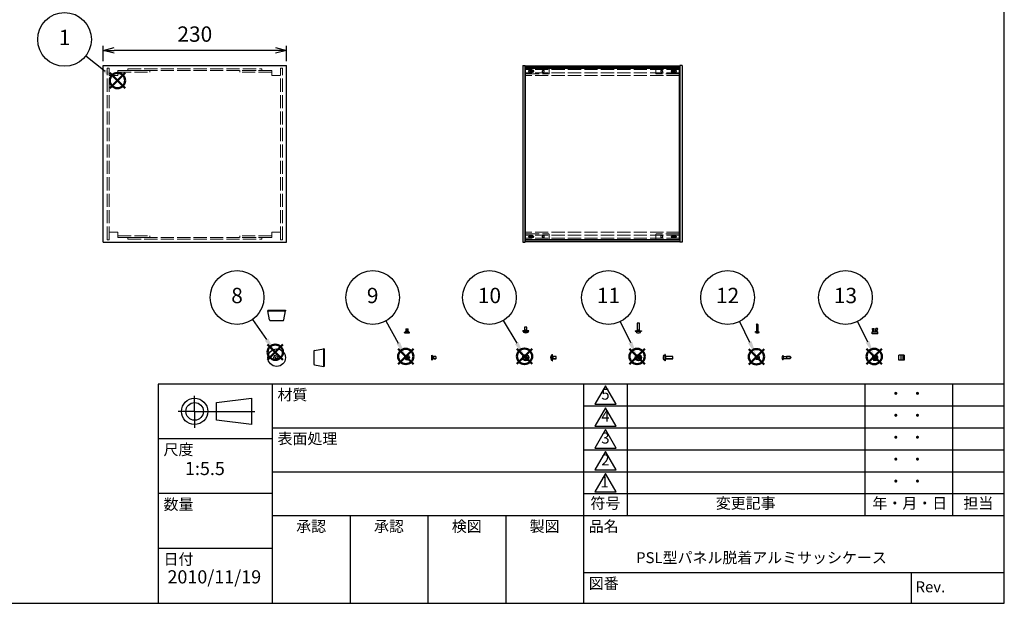
# Model space of a CAD drawing. Units: millimetres. Extents: x 0 to 2265, y 0 to 1540.
# Drawn here: x 981 to 2217, y 0 to 732 of the extents above; entities that cross this region are included whole.
import ezdxf
from ezdxf.enums import TextEntityAlignment as Align

# ---------------------------------------------------------------- set-up
doc = ezdxf.new("R2010")
doc.units = ezdxf.units.MM
doc.header["$LTSCALE"] = 5.5
doc.linetypes.add('AM_ISO02W050x2', pattern=[3.75, 3, -0.75])
doc.linetypes.add('gen7a', pattern=[6.875, 4.75, -0.875, 0.375, -0.875])
doc.layers.add('7A', color=4, linetype='gen7a')
doc.layers.add('RAHM2', color=1, linetype='Continuous')
doc.layers.add('AM_12', color=7, linetype='Continuous', lineweight=50, plot=False)
for name, color, linetype, lineweight in [('AM_5', 3, 'Continuous', 25), ('側板', 7, 'Continuous', 25), ('側板0', 7, 'AM_ISO02W050x2', 13), ('固定金具0', 6, 'AM_ISO02W050x2', 13), ('ｺﾞﾑ足', 8, 'Continuous', 25), ('ﾊﾟﾈﾙ', 5, 'Continuous', 25), ('ﾊﾟﾈﾙ0', 5, 'AM_ISO02W050x2', 13), ('ﾊﾟﾈﾙ取付ｽﾘｰﾌﾞ', 8, 'Continuous', 25), ('ﾊﾟﾈﾙ固定金具', 6, 'Continuous', 25), ('ﾊﾟﾈﾙ固定金具0', 6, 'AM_ISO02W050x2', 13), ('ﾋﾞｽ', 8, 'Continuous', 25), ('ﾋﾞｽ0', 8, 'AM_ISO02W050x2', 13), ('ﾌﾚｰﾑ', 2, 'Continuous', 25), ('ﾌﾚｰﾑ0', 2, 'AM_ISO02W050x2', 13)]:
    doc.layers.add(name, color=color, linetype=linetype, lineweight=lineweight)
doc.styles.add('ACISOTS', font='isocp.shx', dxfattribs={"height": 1, "bigfont": 'extfont.shx'})
doc.styles.get("Standard").update_dxf_attribs({"font": 'ISOCP.SHX', "bigfont": 'EXTFONT.SHX'})
doc.dimstyles.new('AM_ISO$0', dxfattribs={"dimtxt": 3.5, "dimasz": 2.5, "dimexe": 1, "dimexo": 1, "dimgap": 1.5, "dimtad": 1, "dimdsep": 46, "dimtxsty": 'Standard', "dimblk": 'OPEN30', "dimcen": 0, "dimclrd": 256, "dimclre": 256, "dimclrt": 2, "dimadec": 0, "dimazin": 2, "dimtp": 0.1, "dimtm": 0.1, "dimtfac": 0.71, "dimtmove": 0, "dimatfit": 3, "dimldrblk": 'OPEN30', "dimfxl": 0, "dimlwd": -1, "dimlwe": -1, "dimarcsym": 0})

# ---------------------------------------------------------------- blocks, each defined once
blk = doc.blocks.new('TK-A3')
blk.add_lwpolyline([(0, 0), (403, 0), (403, 280), (0, 280)], close=True)
blk = doc.blocks.new('TK-TITLE')
for p, q in [((-193, 50), (-193, 0)), ((0, 50), (-193, 50)), ((-167, 50), (-167, 0)), ((-96, 50), (-96, 0)), ((0, 0), (0, 50)), ((-179.72, 45.75), (-171.72, 46.75)), ((-179.72, 41.75), (-179.72, 45.75)), ((-171.72, 46.75), (-171.72, 40.75)), ((-171.72, 40.75), (-179.72, 41.75)), ((-167, 40), (-96, 40)), ((-167, 37.5), (-193, 37.5)), ((-167, 30), (-96, 30)), ((-167, 25), (-193, 25)), ((-167, 20), (-96, 20)), ((-149.25, 20), (-149.25, 0)), ((-131.5, 20), (-131.5, 0)), ((-113.75, 20), (-113.75, 0)), ((-96, 20), (0, 20)), ((-167, 12.5), (-193, 12.5)), ((-96, 7), (0, 7)), ((-21.18, 0), (-21.18, 7)), ((-193, 0), (0, 0))]:
    blk.add_line(p, q)
for radius in [3, 2]:
    blk.add_circle((-184.72, 43.75), radius)
at = {"layer": '7A'}
for q in [(-184.72, 47.32), (-188.44, 43.75), (-170.94, 43.75), (-184.72, 40.04)]:
    blk.add_line((-184.72, 43.75), q, dxfattribs=at)
at = {"layer": 'RAHM2'}
for p, q in [((-91, 49.6), (-93.42, 45.4)), ((-88.58, 45.4), (-91, 49.6)), ((-86, 50), (-86, 20)), ((-31.82, 50), (-31.82, 20)), ((-11.82, 50), (-11.82, 20)), ((-96, 45), (0, 45)), ((-93.42, 45.4), (-88.58, 45.4)), ((-91, 44.6), (-93.42, 40.4)), ((-88.58, 40.4), (-91, 44.6)), ((-96, 40), (0, 40)), ((-93.42, 40.4), (-88.58, 40.4)), ((-91, 39.6), (-93.42, 35.4)), ((-88.58, 35.4), (-91, 39.6)), ((-96, 35), (0, 35)), ((-93.42, 35.4), (-88.58, 35.4)), ((-91, 34.6), (-93.42, 30.4)), ((-88.58, 30.4), (-91, 34.6)), ((-96, 30), (0, 30)), ((-93.42, 30.4), (-88.58, 30.4)), ((-91, 29.6), (-93.42, 25.4)), ((-88.58, 25.4), (-91, 29.6)), ((-96, 25), (0, 25)), ((-93.42, 25.4), (-88.58, 25.4))]:
    blk.add_line(p, q, dxfattribs=at)
for tag, p, height in [('GEN-TITLE-MAT1', (-148.96, 43.3), 3), ('GEN-TITLE-MAT2', (-148.96, 33.3), 3), ('GEN-TITLE-DES1', (-84.14, 12.83), 3.5), ('GEN-TITLE-DES2', (-84, 9.15), 2.5), ('GEN-TITLE-NR1', (-84, 2), 3), ('GEN-TITLE-NR2', (-8, 1.71), 2.5)]:
    blk.add_attdef(tag, p, '', height=height)
for tag, p in [('GEN-TITLE-SCA', (-177.82, 28.3)), ('GEN-TITLE-QTY', (-175.61, 15.8))]:
    blk.add_attdef(tag, text='', height=3).set_placement(p, align=Align.BOTTOM_RIGHT)
blk.add_attdef('GEN-TITLE-DAT', text='', height=3).set_placement((-180.22, 3.59), align=Align.BOTTOM_CENTER)
for s, p in [('5', (-91, 45.65)), ('4', (-91, 40.65)), ('3', (-91, 35.65)), ('2', (-91, 30.65)), ('1', (-91.19, 25.65))]:
    blk.add_text(s, height=2.5, dxfattribs=at).set_placement(p, align=Align.BOTTOM_CENTER)
at = {"layer": 'RAHM2', "char_height": 2.5}
for s, insert, width, attachment_point in [('材質', (-165.8, 48.8), 60, 1), ('・  ・   ', (-22.28, 47.5), 20, 5), ('・  ・   ', (-22.28, 42.5), 20, 5), ('表面処理', (-165.8, 38.8), 60, 1), ('・  ・   ', (-22.28, 37.5), 20, 5), ('尺度', (-191.8, 36.3), 20, 1), ('・  ・   ', (-22.28, 32.5), 20, 5), ('・  ・   ', (-22.28, 27.5), 20, 5), ('数量', (-191.8, 23.8), 20, 1), ('符号', (-91, 22.5), 10, 5), ('変更記事', (-59, 22.5), 45, 5), ('年・月・日', (-21.56, 22.5), 20, 5), ('担当', (-5.91, 22.5), 15, 5), ('承認', (-158.13, 18.8), 17, 2), ('承認', (-140.38, 18.8), 17, 2), ('検図', (-122.63, 18.8), 17, 2), ('製図', (-104.88, 18.8), 17, 2), ('品名', (-94.8, 18.8), 90, 1), ('日付', (-191.8, 11.3), 60, 1), ('図番', (-94.8, 5.8), 90, 1), ('Rev.', (-16.86, 3.43), 7.9365, 5)]:
    blk.add_mtext(s, dxfattribs=dict(at, insert=insert, width=width, attachment_point=attachment_point))
blk = doc.blocks.new('取付ビス(ﾊﾞｲﾝﾄﾞW付M3×5)-2')
at = {"layer": 'ﾋﾞｽ'}
for p, q in [((-1.9, -0.4), (-1.9, 0.4)), ((-1.9, 0.4), (-1.6, 0.4)), ((-0.4, 1.6), (-0.4, 1.8)), ((-0.4, 1.8), (0.4, 1.8)), ((0.4, 1.8), (0.4, 1.6)), ((1.6, 0.4), (1.8, 0.4)), ((1.8, 0.4), (1.8, -0.4)), ((-1.6, -0.4), (-1.9, -0.4)), ((-0.4, -1.9), (-0.4, -1.6)), ((0.4, -1.9), (-0.4, -1.9)), ((0.4, -1.6), (0.4, -1.9)), ((1.8, -0.4), (1.6, -0.4))]:
    blk.add_line(p, q, dxfattribs=at)
for radius in [3.9, 3.15]:
    blk.add_circle((0, 0), radius, dxfattribs=at)
for centre, start, end in [((-1.6, 1.6), 270, 0), ((1.6, 1.6), 180, 270), ((-1.6, -1.6), 0, 90), ((1.6, -1.6), 90, 180)]:
    blk.add_arc(centre, 1.18, start, end, dxfattribs=at)
blk = doc.blocks.new('取付ビス(ｻﾗM3×5)-2')
at = {"layer": 'ﾋﾞｽ'}
for p, q in [((-1.8, 0.4), (-1.6, 0.4)), ((-1.8, -0.4), (-1.8, 0.4)), ((-0.4, 1.6), (-0.4, 1.8)), ((-0.4, 1.8), (0.4, 1.8)), ((0.4, 1.8), (0.4, 1.6)), ((1.6, 0.4), (1.8, 0.4)), ((1.8, 0.4), (1.8, -0.4)), ((-1.6, -0.4), (-1.8, -0.4)), ((-0.4, -1.8), (-0.4, -1.6)), ((0.4, -1.8), (-0.4, -1.8)), ((0.4, -1.6), (0.4, -1.8)), ((1.8, -0.4), (1.6, -0.4))]:
    blk.add_line(p, q, dxfattribs=at)
blk.add_circle((0, 0), 3, dxfattribs=at)
for centre, start, end in [((-1.6, 1.6), 270, 0), ((1.6, 1.6), 180, 270), ((-1.6, -1.6), 0, 90), ((1.6, -1.6), 90, 180)]:
    blk.add_arc(centre, 1.15, start, end, dxfattribs=at)
blk = doc.blocks.new('取付ビス(ｻﾗM3×5)')
at = {"layer": 'ﾋﾞｽ'}
for p, q in [((0, 3), (0, -3)), ((0, 3), (0.2, 3)), ((1.9, 1.3), (0.2, 3)), ((0.2, -3), (0.2, 3)), ((2.8, 1.5), (2, 1.3)), ((5, 1.5), (2.8, 1.5)), ((2.8, -1.5), (2.8, 1.5)), ((5, 1.5), (5, -1.5)), ((0, -3), (0.2, -3)), ((0.2, -3), (1.9, -1.3)), ((2, -1.3), (2.8, -1.5)), ((2.8, -1.5), (5, -1.5))]:
    blk.add_line(p, q, dxfattribs=at)
for centre, start, end in [((2.1, 1.6), 225, 270), ((2.1, -1.5), 90, 135)]:
    blk.add_arc(centre, 0.3, start, end, dxfattribs=at)
at = {"layer": 'ﾋﾞｽ0'}
for p, q in [((1.8, -1.5), (1.8, 1.5)), ((2.1, 1.2), (5, 1.2)), ((5, -1.2), (2.1, -1.2))]:
    blk.add_line(p, q, dxfattribs=at)
blk = doc.blocks.new('取付ビス(ﾊﾞｲﾝﾄﾞW付M3×5)')
at = {"layer": 'ﾋﾞｽ'}
for p, q in [((-0.5, 3.1), (-1.8, 3)), ((-1.8, 3), (-1.8, -3)), ((-0.5, -3.9), (-0.5, 3.9)), ((-0.5, 3.9), (0, 3.9)), ((0, -3.9), (0, 3.9)), ((0, 1.3), (0.7, 1.5)), ((4.5, 1.5), (0.7, 1.5)), ((0.7, -1.5), (0.7, 1.5)), ((4.5, -1.5), (4.5, 1.5)), ((-0.5, -3.1), (-1.8, -3)), ((-0.5, -3.9), (0, -3.9)), ((0, -1.3), (0.7, -1.5)), ((0.7, -1.5), (4.5, -1.5))]:
    blk.add_line(p, q, dxfattribs=at)
blk.add_arc((5.6, 0), 7.98, 157.6435, 202.3565, dxfattribs=at)
at = {"layer": 'ﾋﾞｽ0'}
for p, q in [((0, 1.2), (4.5, 1.2)), ((0, -1.2), (4.5, -1.2))]:
    blk.add_line(p, q, dxfattribs=at)
blk = doc.blocks.new('*S21')
at = {"layer": 'AM_12', "color": 4}
for p, q in [((1094, 645.8), (1113.3, 665.1)), ((1094, 665.1), (1113.3, 645.8))]:
    blk.add_line(p, q, dxfattribs=at)
blk.add_circle((1103.7, 655.5), 9.62, dxfattribs=at)
blk = doc.blocks.new('*S22')
at = {"layer": 'AM_5'}
blk.add_line((1064, 686.4), (1088.5, 667.3), dxfattribs=at)
at = {"layer": 'AM_5', "color": 3}
blk.add_circle((1037.4, 707.1), 33.7, dxfattribs=at)
at = {"layer": 'AM_5', "linetype": 'Continuous'}
blk.add_trace([(1086.9, 665.3), (1090, 669.3), (1103.7, 655.5)], dxfattribs=at)
at = {"layer": 'AM_5', "color": 7, "insert": (1037.4, 707.1), "char_height": 19.2, "attachment_point": 5, "style": 'ACISOTS'}
blk.add_mtext('1', dxfattribs=at)
blk = doc.blocks.new('*S33')
at = {"layer": 'AM_12', "color": 4}
for p, q in [((1292.2, 305.2), (1311.4, 324.5)), ((1292.2, 324.5), (1311.4, 305.2))]:
    blk.add_line(p, q, dxfattribs=at)
blk.add_circle((1301.8, 314.9), 9.62, dxfattribs=at)
blk = doc.blocks.new('*S34')
at = {"layer": 'AM_5'}
blk.add_line((1273.1, 355.9), (1290.8, 330.6), dxfattribs=at)
at = {"layer": 'AM_5', "color": 3}
blk.add_circle((1253.8, 383.5), 33.7, dxfattribs=at)
at = {"layer": 'AM_5', "linetype": 'Continuous'}
blk.add_trace([(1288.7, 329.2), (1292.9, 332.1), (1301.8, 314.9)], dxfattribs=at)
at = {"layer": 'AM_5', "color": 7, "insert": (1253.8, 383.5), "char_height": 19.2, "attachment_point": 5, "style": 'ACISOTS'}
blk.add_mtext('8', dxfattribs=at)
blk = doc.blocks.new('*S35')
at = {"layer": 'AM_12', "color": 4}
for p, q in [((1455.8, 300), (1475.1, 319.3)), ((1455.8, 319.3), (1475.1, 300))]:
    blk.add_line(p, q, dxfattribs=at)
blk.add_circle((1465.5, 309.6), 9.62, dxfattribs=at)
blk = doc.blocks.new('*S36')
at = {"layer": 'AM_5'}
blk.add_line((1440.5, 354.1), (1456, 326.4), dxfattribs=at)
at = {"layer": 'AM_5', "color": 3}
blk.add_circle((1424, 383.5), 33.7, dxfattribs=at)
at = {"layer": 'AM_5', "linetype": 'Continuous'}
blk.add_trace([(1453.8, 325.2), (1458.2, 327.7), (1465.5, 309.6)], dxfattribs=at)
at = {"layer": 'AM_5', "color": 7, "insert": (1424, 383.5), "char_height": 19.2, "attachment_point": 5, "style": 'ACISOTS'}
blk.add_mtext('9', dxfattribs=at)
blk = doc.blocks.new('*S37')
at = {"layer": 'AM_12', "color": 4}
for p, q in [((1604.9, 300.1), (1624.1, 319.3)), ((1604.9, 319.3), (1624.1, 300.1))]:
    blk.add_line(p, q, dxfattribs=at)
blk.add_circle((1614.5, 309.7), 9.62, dxfattribs=at)
blk = doc.blocks.new('*S38')
at = {"layer": 'AM_5'}
blk.add_line((1587.8, 354.6), (1604.7, 326.2), dxfattribs=at)
at = {"layer": 'AM_5', "color": 3}
blk.add_circle((1570.5, 383.5), 33.7, dxfattribs=at)
at = {"layer": 'AM_5', "linetype": 'Continuous'}
blk.add_trace([(1602.5, 324.9), (1606.8, 327.5), (1614.5, 309.7)], dxfattribs=at)
at = {"layer": 'AM_5', "color": 7, "insert": (1570.5, 383.5), "char_height": 19.25, "attachment_point": 5, "style": 'ACISOTS'}
blk.add_mtext('10', dxfattribs=at)
blk = doc.blocks.new('*S39')
at = {"layer": 'AM_12', "color": 4}
for p, q in [((1746.2, 300), (1765.4, 319.3)), ((1746.2, 319.3), (1765.4, 300))]:
    blk.add_line(p, q, dxfattribs=at)
blk.add_circle((1755.8, 309.6), 9.62, dxfattribs=at)
blk = doc.blocks.new('*S40')
at = {"layer": 'AM_5'}
blk.add_line((1734.5, 353.2), (1747.4, 326.9), dxfattribs=at)
at = {"layer": 'AM_5', "color": 3}
blk.add_circle((1719.8, 383.5), 33.7, dxfattribs=at)
at = {"layer": 'AM_5', "linetype": 'Continuous'}
blk.add_trace([(1745.1, 325.8), (1749.6, 328.1), (1755.8, 309.6)], dxfattribs=at)
at = {"layer": 'AM_5', "color": 7, "insert": (1719.8, 383.5), "char_height": 19.25, "attachment_point": 5, "style": 'ACISOTS'}
blk.add_mtext('11', dxfattribs=at)
blk = doc.blocks.new('_Open30')
at = {"color": 0, "linetype": 'ByBlock', "lineweight": -2}
for p, q in [((-1, 0.268), (0, 0)), ((0, 0), (-1, -0.268)), ((0, 0), (-1, 0))]:
    blk.add_line(p, q, dxfattribs=at)
blk = doc.blocks.new('*D9')
at = {"layer": 'AM_5', "transparency": 16777216}
for p, q in [((1085.8, 679.7), (1085.8, 698.9)), ((1302.1, 693.4), (1099.6, 693.4)), ((1315.8, 679.7), (1315.8, 698.9))]:
    blk.add_line(p, q, dxfattribs=at)
at = {"layer": 'Defpoints', "color": 0, "transparency": 16777216}
for p in [(1085.8, 693.4), (1085.8, 674.2), (1315.8, 674.2)]:
    blk.add_point(p, dxfattribs=at)
at = {"layer": 'AM_5', "transparency": 16777216, "xscale": 13.75, "yscale": 13.75, "zscale": 13.75, "rotation": 180}
blk.add_blockref('_Open30', (1085.8, 693.4), dxfattribs=at)
at = {"layer": 'AM_5', "transparency": 16777216, "xscale": 13.75, "yscale": 13.75, "zscale": 13.75}
blk.add_blockref('_Open30', (1315.8, 693.4), dxfattribs=at)
at = {"layer": 'AM_5', "color": 2, "transparency": 16777216, "insert": (1200.8, 711.3), "char_height": 19.25, "attachment_point": 5}
blk.add_mtext('230', dxfattribs=at)
blk = doc.blocks.new('ｽﾘｰﾌﾞﾋﾞｽ(M2.5)-2')
at = {"layer": 'ﾋﾞｽ', "linetype": 'Continuous'}
for p, q in [((-1.3, 0.3), (-1.1, 0.3)), ((-1.3, 0), (-1.3, 0.3)), ((-1.3, -0.3), (-1.3, 0)), ((-0.3, 1.2), (0, 1.2)), ((-0.3, 1.1), (-0.3, 1.2)), ((0, 1.2), (0.3, 1.2)), ((0.3, 1.2), (0.3, 1.1)), ((1.1, 0.3), (1.2, 0.3)), ((1.2, 0.3), (1.2, 0)), ((1.2, 0), (1.2, -0.3)), ((-1.1, -0.3), (-1.3, -0.3)), ((-0.3, -1.3), (-0.3, -1.1)), ((0, -1.3), (-0.3, -1.3)), ((0.3, -1.3), (0, -1.3)), ((0.3, -1.1), (0.3, -1.3)), ((1.2, -0.3), (1.1, -0.3))]:
    blk.add_line(p, q, dxfattribs=at)
blk.add_circle((0, 0), 2.5, dxfattribs=at)
for centre, start, end in [((-1.1, 1.1), 270, 0), ((1.1, 1.1), 180, 270), ((-1.1, -1.1), 0, 90), ((1.1, -1.1), 90, 180)]:
    blk.add_arc(centre, 0.795, start, end, dxfattribs=at)
blk = doc.blocks.new('ｽﾘｰﾌﾞﾋﾞｽ(M2.5)')
at = {"layer": 'ﾋﾞｽ'}
for p, q in [((-0.9, 2.3), (-0.2, 2.5)), ((0, 2.3), (0, -2.3)), ((4.4, 1.1), (0, 1.1)), ((8.9, 1.2), (4.4, 1.2)), ((4.4, 1.2), (4.4, -1.2)), ((8.9, 1.2), (10, 0)), ((8.9, 1.2), (8.9, -1.2)), ((10, 0), (8.9, -1.2)), ((-0.9, -2.3), (-0.2, -2.5)), ((0, -1.1), (4.4, -1.1)), ((4.4, -1.2), (8.9, -1.2))]:
    blk.add_line(p, q, dxfattribs=at)
for centre, radius, start, end in [((3.2, 0), 4.71, 150.7543, 209.2457), ((-0.2, 2.3), 0.2, 0, 90), ((-0.2, -2.3), 0.2, 270, 0)]:
    blk.add_arc(centre, radius, start, end, dxfattribs=at)
at = {"layer": 'ﾋﾞｽ0'}
for p, q in [((8.9, 1.1), (4.4, 1.1)), ((4.4, -1.1), (8.9, -1.1))]:
    blk.add_line(p, q, dxfattribs=at)
blk = doc.blocks.new('*S44')
at = {"layer": 'AM_12', "color": 4}
for p, q in [((1895.9, 299.5), (1915.1, 318.8)), ((1895.9, 318.8), (1915.1, 299.5))]:
    blk.add_line(p, q, dxfattribs=at)
blk.add_circle((1905.5, 309.2), 9.62, dxfattribs=at)
blk = doc.blocks.new('*S45')
at = {"layer": 'AM_5'}
blk.add_line((1884.3, 353.3), (1897, 327.6), dxfattribs=at)
at = {"layer": 'AM_5', "color": 3}
blk.add_circle((1869.3, 383.5), 33.7, dxfattribs=at)
at = {"layer": 'AM_5', "linetype": 'Continuous'}
blk.add_trace([(1894.7, 326.5), (1899.3, 328.7), (1905.5, 310.4)], dxfattribs=at)
at = {"layer": 'AM_5', "color": 7, "insert": (1869.3, 383.5), "char_height": 19.25, "attachment_point": 5, "style": 'ACISOTS'}
blk.add_mtext('12', dxfattribs=at)
blk = doc.blocks.new('*S46')
at = {"layer": 'AM_12', "color": 4}
for p, q in [((2043.7, 299.9), (2062.9, 319.1)), ((2043.7, 319.1), (2062.9, 299.9))]:
    blk.add_line(p, q, dxfattribs=at)
blk.add_circle((2053.3, 309.5), 9.62, dxfattribs=at)
blk = doc.blocks.new('*S47')
at = {"layer": 'AM_5'}
blk.add_line((2032.2, 353.3), (2044.8, 328), dxfattribs=at)
at = {"layer": 'AM_5', "color": 3}
blk.add_circle((2017.2, 383.5), 33.7, dxfattribs=at)
at = {"layer": 'AM_5', "linetype": 'Continuous'}
blk.add_trace([(2042.5, 326.8), (2047, 329.1), (2053.3, 310.7)], dxfattribs=at)
at = {"layer": 'AM_5', "color": 7, "insert": (2017.2, 383.5), "char_height": 19.25, "attachment_point": 5, "style": 'ACISOTS'}
blk.add_mtext('13', dxfattribs=at)
blk = doc.blocks.new('ゴム足(B-P3)')
at = {"layer": 'ｺﾞﾑ足'}
for p, q in [((-11, 0), (-11, -1)), ((-11, 0), (11, 0)), ((11, 0), (11, -1)), ((-9, -12.2), (-11, -1)), ((-11, -1), (11, -1)), ((9, -12.2), (11, -1)), ((-8, -13), (8, -13))]:
    blk.add_line(p, q, dxfattribs=at)
for centre, start, end in [((-8, -12), 190, 270), ((8, -12), 270, 350)]:
    blk.add_arc(centre, 1, start, end, dxfattribs=at)
blk = doc.blocks.new('ゴム足(B-P3)-2')
at = {"layer": 'ｺﾞﾑ足'}
for radius in [11, 3.5, 1.5]:
    blk.add_circle((0, 0), radius, dxfattribs=at)
blk = doc.blocks.new('A$C39567774')
at = {"layer": 'ﾊﾟﾈﾙ取付ｽﾘｰﾌﾞ'}
for p, q in [((-3.5, 5.3), (-3, 6.8)), ((-2.8, 5.3), (-3.5, 5.3)), ((-3.5, 2.6), (3.5, 2.6)), ((-3.5, 0), (-3.5, 2.6)), ((3.5, 0), (-3.5, 0)), ((-3, 6.8), (-1, 6.8)), ((-2.8, 2.6), (-2.8, 5.3)), ((-1, 2.6), (-1, 6.8)), ((1, 2.6), (1, 6.8)), ((3, 6.8), (1, 6.8)), ((2.8, 5.3), (3.5, 5.3)), ((2.8, 2.6), (2.8, 5.3)), ((3.5, 5.3), (3, 6.8)), ((3.5, 0), (3.5, 2.6))]:
    blk.add_line(p, q, dxfattribs=at)
blk = doc.blocks.new('ｽﾘｰﾌﾞ')
at = {"layer": 'ﾊﾟﾈﾙ取付ｽﾘｰﾌﾞ'}
for p, q in [((0, 0), (0, 6)), ((6.8, 6), (0, 6)), ((6.8, 0), (0, 0)), ((2.6, 6), (2.6, 0)), ((5.35, 0), (5.35, 6)), ((6.8, 6), (6.8, 0))]:
    blk.add_line(p, q, dxfattribs=at)
blk = doc.blocks.new('スリーブ-2')
at = {"layer": 'ﾊﾟﾈﾙ取付ｽﾘｰﾌﾞ'}
for p, q in [((-1.8, 3), (1.8, 3)), ((-1.7, 0.5), (-1.1, 0.5)), ((-0.5, 1.7), (-0.5, 1.1)), ((0.5, 1.7), (0.5, 1.1)), ((1.7, 0.5), (1.1, 0.5)), ((-1.8, -3), (1.8, -3)), ((-1.1, -0.5), (-1.7, -0.5)), ((-0.5, -1.7), (-0.5, -1.1)), ((0.5, -1.7), (0.5, -1.1)), ((1.1, -0.5), (1.7, -0.5))]:
    blk.add_line(p, q, dxfattribs=at)
blk.add_circle((0, 0), 2.7, dxfattribs=at)
for radius, start, end in [(3.5, 121.0027, 238.9973), (1.75, 163.3985, 196.6015), (1.24, 113.78, 156.22), (1.75, 73.3985, 106.6015), (1.24, 23.78, 66.22), (1.75, 343.3985, 16.6015), (3.5, 301.0027, 58.9973), (1.24, 203.78, 246.22), (1.75, 253.3985, 286.6015), (1.24, 293.78, 336.22)]:
    blk.add_arc((0, 0), radius, start, end, dxfattribs=at)
blk = doc.blocks.new('取付ﾋﾞｽ(ﾅﾍﾞM3×10)')
at = {"layer": 'ﾋﾞｽ'}
for p, q in [((-0.8, 2.7), (0, 2.7)), ((0, 4), (0, -4)), ((0.5, 4), (0, 4)), ((0.5, 4), (0.5, -4)), ((0.5, 1.3), (1.2, 1.5)), ((10, 1.5), (1.2, 1.5)), ((1.2, -1.5), (1.2, 1.5)), ((10, -1.5), (10, 1.5)), ((-0.8, -2.7), (0, -2.7)), ((0.5, -4), (0, -4)), ((0.5, -1.3), (1.2, -1.5)), ((1.2, -1.5), (10, -1.5))]:
    blk.add_line(p, q, dxfattribs=at)
for centre, radius, start, end in [((5, 0), 7, 163.743, 196.257), ((-0.8, 1.7), 1, 95, 163.743), ((-0.8, -1.7), 1, 196.257, 265)]:
    blk.add_arc(centre, radius, start, end, dxfattribs=at)
at = {"layer": 'ﾋﾞｽ0'}
for p, q in [((0.5, 1.2), (10, 1.2)), ((0.5, -1.2), (10, -1.2))]:
    blk.add_line(p, q, dxfattribs=at)
blk = doc.blocks.new('取付ﾋﾞｽ(ﾅﾍﾞM3×10)-2')
at = {"layer": 'ﾋﾞｽ'}
for p, q in [((-1.8, -0.4), (-1.8, 0.4)), ((-1.8, 0.4), (-1.6, 0.4)), ((-0.4, 1.8), (0.4, 1.8)), ((-0.4, 1.6), (-0.4, 1.8)), ((0.4, 1.8), (0.4, 1.6)), ((1.6, 0.4), (1.8, 0.4)), ((1.8, 0.4), (1.8, -0.4)), ((-1.6, -0.4), (-1.8, -0.4)), ((-0.4, -1.8), (-0.4, -1.6)), ((0.4, -1.8), (-0.4, -1.8)), ((0.4, -1.6), (0.4, -1.8)), ((1.8, -0.4), (1.6, -0.4))]:
    blk.add_line(p, q, dxfattribs=at)
for radius in [4, 2.75]:
    blk.add_circle((0, 0), radius, dxfattribs=at)
for centre, start, end in [((-1.6, 1.6), 270, 0), ((1.6, 1.6), 180, 270), ((-1.6, -1.6), 0, 90), ((1.6, -1.6), 90, 180)]:
    blk.add_arc(centre, 1.15, start, end, dxfattribs=at)

msp = doc.modelspace()

# ---------------------------------------------------------------- linework, layer by layer
at = {"layer": '側板'}
for p, q in [((1085.839, 674.249), (1315.839, 674.249)), ((1085.839, 452.749), (1085.839, 674.249)), ((1315.839, 452.749), (1315.839, 674.249)), ((1612.311, 674.249), (1615.311, 674.249)), ((1612.311, 674.249), (1612.311, 452.749)), ((1615.311, 674.249), (1615.311, 452.749)), ((1812.311, 674.249), (1809.311, 674.249)), ((1809.311, 674.249), (1809.311, 452.749)), ((1812.311, 674.249), (1812.311, 452.749)), ((1085.839, 452.749), (1315.839, 452.749)), ((1612.311, 452.749), (1615.311, 452.749)), ((1812.311, 452.749), (1809.311, 452.749))]:
    msp.add_line(p, q, dxfattribs=at)
at = {"layer": '側板0'}
for p, q in [((1116.839, 670.249), (1284.839, 670.249)), ((1116.839, 670.249), (1116.839, 668.249)), ((1116.839, 668.249), (1284.839, 668.249)), ((1284.839, 670.249), (1284.839, 668.249)), ((1116.839, 458.749), (1284.839, 458.749)), ((1116.839, 456.749), (1116.839, 458.749)), ((1284.839, 456.749), (1284.839, 458.749)), ((1116.839, 456.749), (1284.839, 456.749))]:
    msp.add_line(p, q, dxfattribs=at)
at = {"layer": '固定金具0'}
for p, q in [((1104.339, 668.249), (1104.339, 666.249)), ((1104.339, 668.249), (1144.339, 668.249)), ((1144.339, 668.249), (1144.339, 666.249)), ((1257.339, 668.249), (1257.339, 666.249)), ((1297.339, 668.249), (1257.339, 668.249)), ((1297.339, 668.249), (1297.339, 666.249)), ((1104.339, 666.249), (1144.339, 666.249)), ((1297.339, 666.249), (1257.339, 666.249)), ((1104.339, 458.749), (1104.339, 460.749)), ((1104.339, 460.749), (1144.339, 460.749)), ((1104.339, 458.749), (1144.339, 458.749)), ((1144.339, 458.749), (1144.339, 460.749)), ((1257.339, 458.749), (1257.339, 460.749)), ((1297.339, 460.749), (1257.339, 460.749)), ((1297.339, 458.749), (1257.339, 458.749)), ((1297.339, 458.749), (1297.339, 460.749))]:
    msp.add_line(p, q, dxfattribs=at)
at = {"layer": 'ﾊﾟﾈﾙ'}
for p, q in [((1615.461, 455.899), (1615.461, 671.099)), ((1615.461, 671.099), (1809.161, 671.099)), ((1809.161, 455.899), (1809.161, 671.099)), ((1615.461, 455.899), (1809.161, 455.899))]:
    msp.add_line(p, q, dxfattribs=at)
for points in [[(1621.561, 665.499, -1), (1621.561, 668.899), (1624.161, 668.899, -1), (1624.161, 665.499)], [(1800.461, 665.499, -1), (1800.461, 668.899), (1803.061, 668.899, -1), (1803.061, 665.499)], [(1621.561, 458.099, -1), (1621.561, 461.499), (1624.161, 461.499, -1), (1624.161, 458.099)], [(1800.461, 458.099, -1), (1800.461, 461.499), (1803.061, 461.499, -1), (1803.061, 458.099)]]:
    msp.add_lwpolyline(points, format="xyb", close=True, dxfattribs=at)
at = {"layer": 'ﾊﾟﾈﾙ0'}
for p, q in [((1093.339, 671.099), (1090.839, 671.099)), ((1090.839, 455.899), (1090.839, 671.099)), ((1093.339, 455.899), (1093.339, 671.099)), ((1308.339, 671.099), (1310.839, 671.099)), ((1308.339, 455.899), (1308.339, 671.099)), ((1310.839, 455.899), (1310.839, 671.099)), ((1093.339, 455.899), (1090.839, 455.899)), ((1308.339, 455.899), (1310.839, 455.899))]:
    msp.add_line(p, q, dxfattribs=at)
at = {"layer": 'ﾊﾟﾈﾙ固定金具'}
for centre in [(1622.861, 667.249), (1801.761, 667.249), (1622.861, 459.749), (1801.761, 459.749)]:
    msp.add_circle(centre, 1.05, dxfattribs=at)
at = {"layer": 'ﾊﾟﾈﾙ固定金具0'}
for p, q in [((1615.361, 669.699), (1615.361, 664.799)), ((1616.361, 670.699), (1644.501, 670.699)), ((1645.501, 664.799), (1645.501, 669.699)), ((1779.121, 664.799), (1779.121, 669.699)), ((1808.261, 670.699), (1780.121, 670.699)), ((1809.261, 669.699), (1809.261, 664.799)), ((1616.361, 663.799), (1644.501, 663.799)), ((1808.261, 663.799), (1780.121, 663.799)), ((1615.361, 457.299), (1615.361, 462.199)), ((1616.361, 463.199), (1644.501, 463.199)), ((1645.501, 462.199), (1645.501, 457.299)), ((1779.121, 462.199), (1779.121, 457.299)), ((1808.261, 463.199), (1780.121, 463.199)), ((1809.261, 457.299), (1809.261, 462.199)), ((1616.361, 456.299), (1644.501, 456.299)), ((1808.261, 456.299), (1780.121, 456.299))]:
    msp.add_line(p, q, dxfattribs=at)
for centre, radius in [((1622.861, 667.249), 1.25), ((1638.001, 667.249), 1.25), ((1638.001, 667.249), 1.05), ((1786.621, 667.249), 1.25), ((1786.621, 667.249), 1.05), ((1801.761, 667.249), 1.25), ((1622.861, 459.749), 1.25), ((1638.001, 459.749), 1.25), ((1638.001, 459.749), 1.05), ((1786.621, 459.749), 1.25), ((1786.621, 459.749), 1.05), ((1801.761, 459.749), 1.25)]:
    msp.add_circle(centre, radius, dxfattribs=at)
for centre, start, end in [((1616.361, 669.699), 90, 180), ((1644.501, 669.699), 0, 90), ((1780.121, 669.699), 90, 180), ((1808.261, 669.699), 360, 90), ((1616.361, 664.799), 180, 270), ((1644.501, 664.799), 270, 0), ((1780.121, 664.799), 180, 270), ((1808.261, 664.799), 270, 0), ((1616.361, 462.199), 90, 180), ((1616.361, 457.299), 180, 270), ((1644.501, 462.199), 0, 90), ((1644.501, 457.299), 270, 0), ((1780.121, 462.199), 90, 180), ((1780.121, 457.299), 180, 270), ((1808.261, 462.199), 0, 90), ((1808.261, 457.299), 270, 0)]:
    msp.add_arc(centre, 1, start, end, dxfattribs=at)
at = {"layer": 'ﾌﾚｰﾑ'}
for p, q in [((1615.311, 661.749), (1615.311, 673.749)), ((1809.311, 673.749), (1615.311, 673.749)), ((1809.311, 671.749), (1615.311, 671.749)), ((1809.311, 671.249), (1615.311, 671.249)), ((1809.311, 673.749), (1809.311, 661.749)), ((1615.311, 453.249), (1615.311, 465.249)), ((1809.311, 465.249), (1809.311, 453.249)), ((1809.311, 455.749), (1615.311, 455.749)), ((1809.311, 455.249), (1615.311, 455.249)), ((1809.311, 453.249), (1615.311, 453.249))]:
    msp.add_line(p, q, dxfattribs=at)
at = {"layer": 'ﾌﾚｰﾑ0'}
for p, q in [((1104.339, 661.749), (1104.339, 668.249)), ((1297.339, 661.749), (1297.339, 668.249)), ((1809.311, 669.249), (1615.311, 669.249)), ((1104.339, 661.749), (1093.339, 661.749)), ((1297.339, 661.749), (1308.339, 661.749)), ((1809.311, 665.249), (1615.311, 665.249)), ((1809.311, 661.749), (1615.311, 661.749)), ((1104.339, 465.249), (1093.339, 465.249)), ((1104.339, 465.249), (1104.339, 458.749)), ((1297.339, 465.249), (1308.339, 465.249)), ((1297.339, 465.249), (1297.339, 458.749)), ((1809.311, 465.249), (1615.311, 465.249)), ((1809.311, 461.749), (1615.311, 461.749)), ((1809.311, 457.749), (1615.311, 457.749))]:
    msp.add_line(p, q, dxfattribs=at)

# ---------------------------------------------------------------- block references
at = {"lineweight": 0, "xscale": 5.5, "yscale": 5.5, "zscale": 5.5}
msp.add_blockref('TK-A3', (0, 0), dxfattribs=at)
msp.add_blockref('TK-TITLE', (2216.5, 0), dxfattribs=at).add_auto_attribs({'GEN-TITLE-DAT': '2010/11/19', 'GEN-TITLE-SCA': '1:5.5', 'GEN-TITLE-DES2': 'PSL型パネル脱着アルミサッシケース'})
at = {"layer": 'AM_12'}
for name in ['*S21', '*S33', '*S35', '*S37', '*S39', '*S44', '*S46']:
    msp.add_blockref(name, (0, 0), dxfattribs=at)
at = {"layer": 'AM_5'}
for name in ['*S22', '*S34', '*S36', '*S38', '*S40', '*S45', '*S47']:
    msp.add_blockref(name, (0, 0), dxfattribs=at)
at = {"layer": 'ｺﾞﾑ足'}
for name, p in [('ゴム足(B-P3)', (1303.617, 367.588)), ('ゴム足(B-P3)-2', (1303.617, 308.088))]:
    msp.add_blockref(name, p, dxfattribs=at)
at = {"layer": 'ｺﾞﾑ足', "rotation": 270}
msp.add_blockref('ゴム足(B-P3)', (1363.117, 308.088), dxfattribs=at)
at = {"layer": 'ﾋﾞｽ'}
for name, p, rotation in [('取付ビス(ﾊﾞｲﾝﾄﾞW付M3×5)', (1616.114, 341.639), 90), ('取付ﾋﾞｽ(ﾅﾍﾞM3×10)', (1757.359, 341.139), 90), ('ｽﾘｰﾌﾞﾋﾞｽ(M2.5)', (1906.591, 340.503), 89.99999999999999), ('取付ビス(ｻﾗM3×5)', (1467.013, 339.2), 90)]:
    msp.add_blockref(name, p, dxfattribs=dict(at, rotation=rotation))
for name, p in [('A$C39567774', (2054.341, 337.903)), ('取付ビス(ｻﾗM3×5)-2', (1467.013, 308.088)), ('取付ビス(ｻﾗM3×5)', (1498.125, 308.088)), ('取付ビス(ﾊﾞｲﾝﾄﾞW付M3×5)-2', (1616.114, 308.088)), ('取付ビス(ﾊﾞｲﾝﾄﾞW付M3×5)', (1649.665, 308.088)), ('取付ﾋﾞｽ(ﾅﾍﾞM3×10)-2', (1757.359, 308.088)), ('取付ﾋﾞｽ(ﾅﾍﾞM3×10)', (1790.411, 308.088)), ('ｽﾘｰﾌﾞﾋﾞｽ(M2.5)-2', (1906.591, 308.088)), ('ｽﾘｰﾌﾞﾋﾞｽ(M2.5)', (1939.006, 308.088)), ('スリーブ-2', (2054.341, 308.088)), ('ｽﾘｰﾌﾞ', (2084.156, 305.088))]:
    msp.add_blockref(name, p, dxfattribs=at)

# ---------------------------------------------------------------- dimensions: what is measured, and where the dimension line sits
at = {"layer": 'AM_5'}
dim = msp.add_linear_dim(base=(1085.839, 693.419), p1=(1315.839, 674.249), p2=(1085.839, 674.249), dimstyle='AM_ISO$0', override={"dimscale": 5.5}, dxfattribs=at)
dim.commit()
dim.dimension.update_dxf_attribs({"geometry": '*D9', "text_midpoint": (1200.839, 711.296)})

doc.saveas('drawing.dxf')
